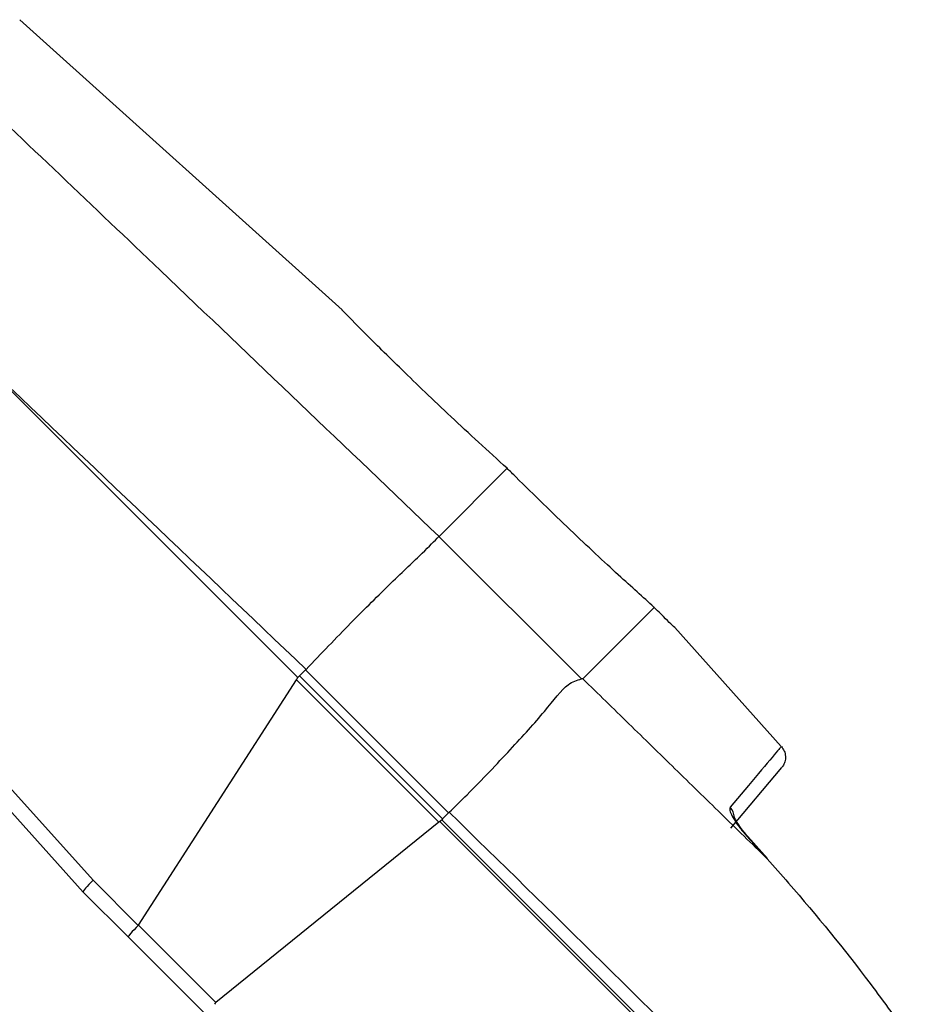
# Model space of a CAD drawing. Units: millimetres. Extents: x 9486 to 12580, y 3251 to 5252.
# Drawn here: x 11465 to 11467, y 4742 to 4743 of the extents above; entities that cross this region are included whole.
import ezdxf

# ---------------------------------------------------------------- set-up
doc = ezdxf.new("R2010")
doc.units = ezdxf.units.MM
doc.header["$LTSCALE"] = 0.1
doc.layers.add('Fixture', color=6, linetype='Continuous')

# ---------------------------------------------------------------- blocks, each defined once
blk = doc.blocks.new('LEKO')
at = {"layer": 'Fixture'}
for p, q in [((-1.892104682059156, 15.71286247202095), (-1.897365286575102, 15.71759914160173)), ((-1.898219775390025, 15.71224791525836), (-1.892828205310913, 15.70685634517925)), ((-1.896170716637727, 15.7035463242524), (-1.903400979042907, 15.71158270263091)), ((-1.903564897520575, 15.71139300959366), (-1.896330040078141, 15.7033515238693)), ((-1.890521143552867, 15.70916027752216), (-1.889408759390044, 15.71027266168499)), ((-1.889408759390044, 15.71027266168499), (-1.889408757482364, 15.71027266359267)), ((-1.888195800738657, 15.70683330662465), (-1.890521910812431, 15.70915941669842)), ((-1.88817396564675, 15.70683634634701), (-1.887008285194312, 15.70800202679944)), ((-1.88667267765468, 15.70767132600582), (-1.884931759156565, 15.70573063655259)), ((-1.892797289483894, 15.70688413159113), (-1.892700162016013, 15.70698125905902)), ((-1.892700162016013, 15.70698125905902), (-1.89269277440475, 15.70698885042033)), ((-1.892700162016013, 15.70698125905902), (-1.890364607475377, 15.70464570451838)), ((-1.89542805949926, 15.70281344244108), (-1.892849621542624, 15.70681907928401)), ((-1.892849621542624, 15.70681907928401), (-1.890523531337884, 15.70449298907927)), ((-1.890461734943258, 15.7045485770505), (-1.892797289483894, 15.70688413159113)), ((-1.8963299724143, 15.70335144866073), (-1.89811997603092, 15.70534102324917)), ((-1.885756522331874, 15.70439384897059), (-1.884925707011668, 15.70538397611321)), ((-1.890461734943258, 15.7045485770505), (-1.890476155594961, 15.70453380168598)), ((-1.890476155594961, 15.70453380168598), (-1.88551507059212, 15.69957271668315)), ((-1.890364607475377, 15.70464570451838), (-1.890461734943258, 15.7045485770505)), ((-1.890355106674917, 15.70465505740163), (-1.890364607475377, 15.70464570451838)), ((-1.890523531337884, 15.70449298907927), (-1.894163858089932, 15.70154924103175)), ((-1.890507199670083, 15.70450587416363), (-1.890523531337884, 15.70449298907927)), ((-1.885544757250415, 15.69954343174396), (-1.890507199670083, 15.70450587416363)), ((-1.885485060033531, 15.70425367238576), (-1.885480513200235, 15.70425797349629)), ((-1.885480513200235, 15.70425797349629), (-1.885480518743911, 15.70425797457811)), ((-1.885159326743938, 15.70390078892858), (-1.88548051369164, 15.70425797402879)), ((-1.885163876157542, 15.70389648446419), (-1.885159326306713, 15.7039007882933)), ((-1.885159326306713, 15.7039007882933), (-1.885159326770079, 15.70390078902201)), ((-1.89543240932386, 15.70280801693853), (-1.896170716637727, 15.7035463242524)), ((-1.896330040078141, 15.7033515238693), (-1.8963299724143, 15.70335144866073)), ((-1.8963299724143, 15.70335144866073), (-1.89559806277849, 15.70261953902492)), ((-1.8963299724143, 15.70335144866073), (-1.8963299724143, 15.70335144866073)), ((-1.89543240932386, 15.70280801693853), (-1.89542805949926, 15.70281344244108)), ((-1.894163858089932, 15.70154924103175), (-1.89542805949926, 15.70281344244108)), ((-1.89559806277849, 15.70261953902492), (-1.894149120927622, 15.70117059717404))]:
    blk.add_line(p, q, dxfattribs=at)
for centre, radius, start, end in [((-1.885963216903896, 15.70455699643312), 0.0002661585244752724, 3.846133854095751, 42.39119172530007), ((-1.88436317547945, 15.70529415832378), 0.00152359440758944, 208.2294385978076, 222.8479165273959)]:
    blk.add_arc(centre, radius, start, end, dxfattribs=at)
for centre, major_axis, ratio, start_param, end_param in [((-1.856282778824237, 15.59323761885147), (-0.3562654395142095, 0.3562654395142094), 0.1110381604, 4.924724424795693, 4.940236447480411), ((-1.911070614088523, 15.72515745619576), (-0.0181661120765231, 0.01840615654278802), 0.1224379958, 3.168968709117808, 3.18205755689817), ((-1.911057992152017, 15.72514483425925), (-0.01826070266918602, 0.01826070266918601), 0.1227845609, 3.128501562590292, 3.141592653589792), ((-1.922342835103592, 15.65929767513082), (-0.1473221240229378, 0.1473221240229377), 0.2627740368000001, 4.724089041446521, 4.757780146445898), ((-1.896138198564245, 15.70353336353718), (0.0001917728814584436, 0.0001819139590204463), 0.1204241368, 1.62633332514266, 3.13841553277896), ((-1.895411218415234, 15.70280638338817), (0.0001868443632513053, 0.0001868443632513053), 0.0611626202, 1.6231562043544, 3.141592653589791), ((-1.893460897927305, 15.70085606290024), (-0.0007092986384463755, 0.0006873866726949448), 0.2670936287, 6.250694645844225, 6.391296092437488)]:
    blk.add_ellipse(centre, major_axis=major_axis, ratio=ratio, start_param=start_param, end_param=end_param, dxfattribs=at)
for points, knots in [([(-1.890521143552036, 15.70916027752267), (-1.892037115874309, 15.71060848274926), (-1.894644346622229, 15.71309916489469), (-1.897256560545529, 15.71558456053022), (-1.89834990468303, 15.71662482477631)], [0, 0, 0, 0, 0.5814492343975267, 1, 1, 1, 1]), ([(-1.889408757481426, 15.71027266359328), (-1.889721139756283, 15.71055741479767), (-1.890345897026052, 15.71112691057039), (-1.891160847851182, 15.7119117348787), (-1.89176318253439, 15.71250993597291), (-1.892105141005999, 15.71285858430996), (-1.892106234652317, 15.71285977438085), (-1.892106677311709, 15.7128602560686)], [0, 0, 0, 0, 0.2131892949876201, 0.4263736216601646, 0.6398104066214878, 0.8542112742188753, 1, 1, 1, 1]), ([(-1.887011682786955, 15.7080060995862), (-1.887190798693055, 15.70816702732206), (-1.88755058236211, 15.70849027706868), (-1.888365277517195, 15.70924908177676), (-1.889014980583127, 15.70987973308944), (-1.889361376557318, 15.71022538115739), (-1.889408759389632, 15.71027266168508)], [0, 0, 0, 0, 0.3151069046248596, 0.6329438895573398, 0.949791107772378, 1, 1, 1, 1]), ([(-1.892692774405795, 15.70698885042017), (-1.892446071207416, 15.70724583562679), (-1.89195266731582, 15.70775980343046), (-1.891284162792793, 15.70842242834085), (-1.89075720895287, 15.70891947902836), (-1.890598786614198, 15.70908102508604), (-1.890521910812311, 15.70915941669944)], [0, 0, 0, 0, 0.2535836791013841, 0.507164783172033, 0.7608474738418538, 1, 1, 1, 1]), ([(-1.887011682786955, 15.7080060995862), (-1.887008279818545, 15.7080021072288), (-1.887008269034006, 15.70800226860118), (-1.887008965572491, 15.70800317475986), (-1.887010244265163, 15.70800459649173), (-1.887011232512705, 15.70800562909995), (-1.887011682786955, 15.7080060995862)], [0, 0, 0, 0, 0.3448794057677114, 0.6919645243620592, 0.8596501047921672, 1, 1, 1, 1]), ([(-1.886672917959253, 15.70767159350672), (-1.886725296262021, 15.70772264397846), (-1.88679144637139, 15.70778711713072), (-1.886970920444703, 15.7079649944744), (-1.88700828519363, 15.7080020267998)], [0, 0, 0, 0, 0.7918097682742259, 1, 1, 1, 1]), ([(-1.890355106674789, 15.70465505740075), (-1.890257554452361, 15.70475050509011), (-1.889906064583556, 15.7050944121276), (-1.889342382482525, 15.70568912785161), (-1.888771286866351, 15.70631852219738), (-1.888445397447512, 15.7067586750983), (-1.88826601662273, 15.70681231148184), (-1.888195800738018, 15.70683330662515)], [0, 0, 0, 0, 0.0975080609346579, 0.3513307508326683, 0.5993043405730584, 0.8431538027329568, 1, 1, 1, 1]), ([(-1.884931759156046, 15.70573063655176), (-1.884933693124601, 15.70572833353744), (-1.884943364139737, 15.70571681706972), (-1.885037997195504, 15.70560412584185), (-1.885440870577071, 15.7051243749759), (-1.885766643131845, 15.70473643754345)], [0, 0, 0, 0, 0.0456531654601054, 0.2282935020395748, 1, 1, 1, 1]), ([(-1.884931431401597, 15.70573027118736), (-1.884913767966964, 15.70570620576604), (-1.88487844110719, 15.70565807493626), (-1.884859494424518, 15.70556874416313), (-1.884869173966585, 15.70548167200239), (-1.884897306263547, 15.70542016591002), (-1.884919932529314, 15.70539133427809), (-1.884925707012606, 15.70538397611394)], [0, 0, 0, 0, 0.2359166502293316, 0.4718331741852495, 0.7077530860635463, 0.9254152255714728, 1, 1, 1, 1]), ([(-1.885766643131845, 15.70473643754345), (-1.88577085624928, 15.70472194889452), (-1.885779280477053, 15.70469297849885), (-1.8857381930465, 15.70459576815855), (-1.885661720153919, 15.70447175304629), (-1.885570366878675, 15.70435094481225), (-1.885507276315629, 15.70427900483935), (-1.88548506003297, 15.70425367238554)], [0, 0, 0, 0, 0.2190622387849017, 0.4380201193781332, 0.6592180488053007, 0.8799993565612002, 1, 1, 1, 1]), ([(-1.885163876156689, 15.70389648446474), (-1.885047385208978, 15.70376438803343), (-1.884464724875109, 15.70310367273918), (-1.883664447015668, 15.70212732915509), (-1.883030966823888, 15.70124648188919), (-1.882809082162019, 15.70093795369799)], [0, 0, 0, 0, 0.139683273843291, 0.6986628968797718, 1, 1, 1, 1])]:
    blk.add_open_spline(points, degree=3, knots=knots, dxfattribs=at)
for points in [[(-1.890521143552036, 15.70916027752267), (-1.890521143552036, 15.70916027752267)], [(-1.886672917959253, 15.70767159350672), (-1.886672917959253, 15.70767159350672)], [(-1.88817396564685, 15.70683634634658), (-1.888195800738018, 15.70683330662515)], [(-1.885163876156689, 15.70389648446474), (-1.88817396564685, 15.70683634634658)], [(-1.884931759156046, 15.70573063655176), (-1.884931759156046, 15.70573063655176)], [(-1.890507199669869, 15.70450587416406), (-1.890476155593412, 15.70453380168621)], [(-1.88548506003297, 15.70425367238554), (-1.885163876156689, 15.70389648446474)]]:
    blk.add_open_spline(points, degree=1, dxfattribs=at)

msp = doc.modelspace()

# ---------------------------------------------------------------- block references
at = {"layer": 'Fixture', "xscale": 100, "yscale": 100, "zscale": 100}
msp.add_blockref('LEKO', (11655.0527701655, 3171.379712369524), dxfattribs=at)

doc.saveas('drawing.dxf')
